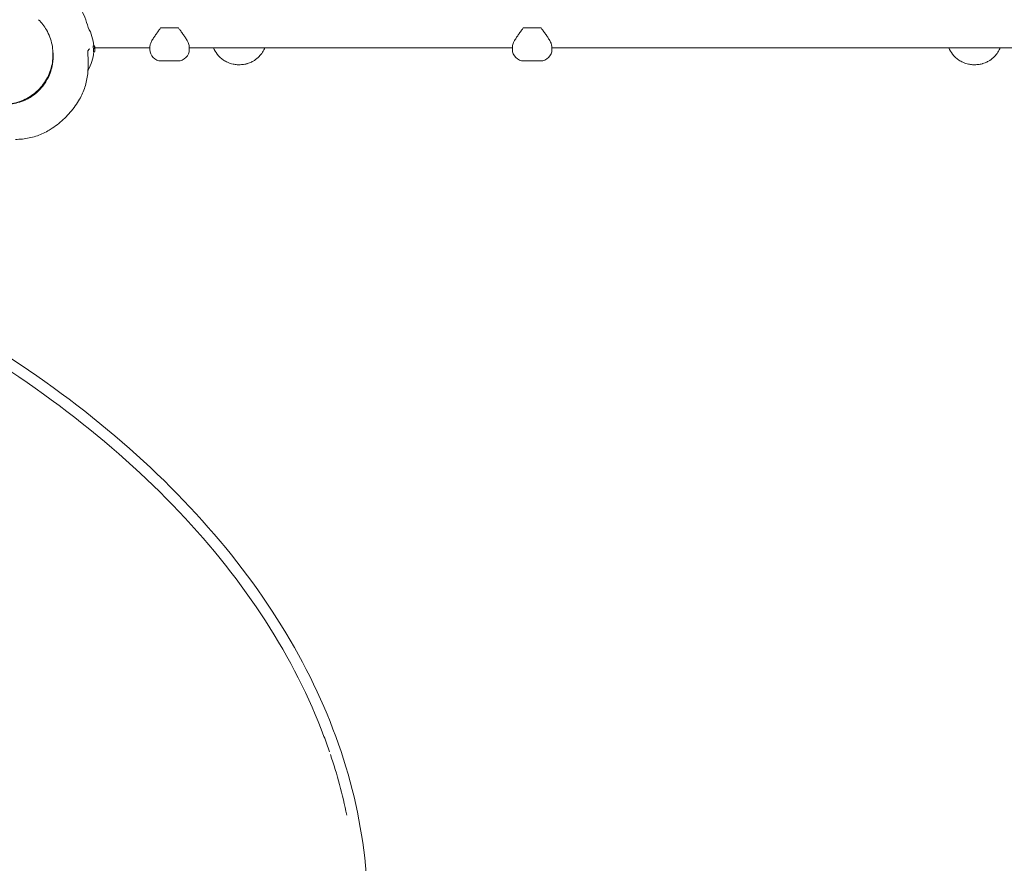
# Model space of a CAD drawing. Units: millimetres. Extents: x -14376 to 4185, y -2567 to 12420.
# Drawn here: x -5780 to -4709, y 3461 to 4379 of the extents above; entities that cross this region are included whole.
import ezdxf

# ---------------------------------------------------------------- set-up
doc = ezdxf.new("R2010")
doc.units = ezdxf.units.MM
doc.header["$MEASUREMENT"] = 0
doc.header["$PDMODE"] = 34
doc.layers.add('BSF_BEM-SI-MIN', color=7, linetype='Continuous')
doc.styles.get("Standard").update_dxf_attribs({"font": 'arial.ttf'})
doc.dimstyles.new('Europa 1-100', dxfattribs={"dimscale": 100, "dimtxt": 2, "dimasz": 2, "dimexe": 2, "dimexo": 3, "dimgap": 2, "dimtad": 0, "dimlfac": 0.001, "dimzin": 0, "dimtxsty": 'Standard', "dimcen": 0, "dimadec": 0, "dimazin": 0, "dimtfac": 1, "dimtofl": 0, "dimtmove": 0, "dimatfit": 3, "dimfxl": 2, "dimfxlon": 1, "dimtolj": 1, "dimtzin": 0, "dimlwd": -1, "dimlwe": -1, "dimarcsym": 0})

# ---------------------------------------------------------------- blocks, each defined once
blk = doc.blocks.new('*D123')
at = {"layer": 'BSF_BEM-SI-MIN', "color": 0, "transparency": 16777216}
for p, q in [((-13276.9, -2167.2), (-13276.9, -2567.2)), ((4185.5, -2167.2), (4185.5, -2567.2)), ((-13076.9, -2367.2), (-5187.5, -2367.2)), ((3985.5, -2367.2), (-3904, -2367.2))]:
    blk.add_line(p, q, dxfattribs=at)
for points in [[(-13076.9, -2333.9), (-13076.9, -2400.6), (-13276.9, -2367.2)], [(3985.5, -2333.9), (3985.5, -2400.6), (4185.5, -2367.2)]]:
    blk.add_solid(points, dxfattribs=at)
at = {"layer": 'Defpoints', "color": 0, "transparency": 16777216}
for p in [(-13276.9, 4867.3), (4185.5, 2029), (4185.5, -2367.2)]:
    blk.add_point(p, dxfattribs=at)
at = {"layer": 'BSF_BEM-SI-MIN', "color": 0, "transparency": 16777216, "insert": (-4545.7, -2367.2), "char_height": 200, "attachment_point": 5}
blk.add_mtext('\\A1;17,46m', dxfattribs=at)
blk = doc.blocks.new('*D124')
at = {"layer": 'BSF_BEM-SI-MIN', "color": 0, "transparency": 16777216}
for p, q in [((-11272.6, -1716.3), (-11272.6, -2116.3)), ((2181.1, -1716.3), (2181.1, -2116.3)), ((-11072.6, -1916.3), (-5187.5, -1916.3)), ((1981.1, -1916.3), (-3904, -1916.3))]:
    blk.add_line(p, q, dxfattribs=at)
for points in [[(-11072.6, -1883), (-11072.6, -1949.7), (-11272.6, -1916.3)], [(1981.1, -1883), (1981.1, -1949.7), (2181.1, -1916.3)]]:
    blk.add_solid(points, dxfattribs=at)
at = {"layer": 'Defpoints', "color": 0, "transparency": 16777216}
for p in [(-11272.6, 5363.8, 16.3), (2181.1, 2044, 0), (2181.1, -1916.3)]:
    blk.add_point(p, dxfattribs=at)
at = {"layer": 'BSF_BEM-SI-MIN', "color": 0, "transparency": 16777216, "insert": (-4545.7, -1916.3), "char_height": 200, "attachment_point": 5}
blk.add_mtext('\\A1;13,45m', dxfattribs=at)
blk = doc.blocks.new('*D125')
at = {"layer": 'BSF_BEM-SI-MIN', "color": 0, "transparency": 16777216}
for p, q in [((-13976.1, 12420.2), (-14376.1, 12420.2)), ((-14176.1, 12220.2), (-14176.1, 6088.4)), ((-14176.1, -1326.9), (-14176.1, 4804.9)), ((-13976.1, -1526.9), (-14376.1, -1526.9))]:
    blk.add_line(p, q, dxfattribs=at)
for points in [[(-14209.4, 12220.2), (-14142.8, 12220.2), (-14176.1, 12420.2)], [(-14209.4, -1326.9), (-14142.8, -1326.9), (-14176.1, -1526.9)]]:
    blk.add_solid(points, dxfattribs=at)
at = {"layer": 'Defpoints', "color": 0, "transparency": 16777216}
for p in [(-14176.1, 12420.2), (-6882.3, 12420.2), (-1516, -1526.9)]:
    blk.add_point(p, dxfattribs=at)
at = {"layer": 'BSF_BEM-SI-MIN', "color": 0, "transparency": 16777216, "insert": (-14176.1, 5446.7), "char_height": 200, "attachment_point": 5, "rotation": 90}
blk.add_mtext('\\A1;13,95m', dxfattribs=at)
blk = doc.blocks.new('*D126')
at = {"layer": 'BSF_BEM-SI-MIN', "color": 0, "transparency": 16777216}
for p, q in [((-13547.5, 10415.9), (-13947.5, 10415.9)), ((-13747.5, 10215.9), (-13747.5, 5822.4)), ((-13747.5, 145.5), (-13747.5, 4538.9)), ((-13547.7, -54.5), (-13947.5, -54.5))]:
    blk.add_line(p, q, dxfattribs=at)
for points in [[(-13780.9, 10215.9), (-13714.2, 10215.9), (-13747.5, 10415.9)], [(-13780.9, 145.5), (-13714.2, 145.5), (-13747.5, -54.5)]]:
    blk.add_solid(points, dxfattribs=at)
at = {"layer": 'Defpoints', "color": 0, "transparency": 16777216}
for p in [(-13747.5, 10415.9), (-6865.8, 10415.9), (-1494.7, -54.5, 403.6)]:
    blk.add_point(p, dxfattribs=at)
at = {"layer": 'BSF_BEM-SI-MIN', "color": 0, "transparency": 16777216, "insert": (-13747.5, 5180.7), "char_height": 200, "attachment_point": 5, "rotation": 90}
blk.add_mtext('\\A1;10,47m', dxfattribs=at)
blk = doc.blocks.new('A$C8d81b3e7')
at = {"color": 0, "linetype": 'Continuous', "lineweight": 0}
for p, q in [((-5627.1, 4369.7), (-5607.7, 4369.7)), ((-5608.4, 4369.6), (-5626.4, 4369.6)), ((-5213.2, 4369.7), (-5232.7, 4369.7)), ((-5231.9, 4369.6), (-5213.9, 4369.6)), ((-5700.5, 4349.9), (-5700, 4349.9)), ((-5700.3, 4350), (-5699.8, 4350)), ((-5699.9, 4350), (-5699.4, 4350)), ((-5704.5, 4346.8), (-5704.5, 4346.8)), ((-5699.9, 4343.5), (-5699.7, 4343.5)), ((-5699.9, 4343.5), (-5699.4, 4343.5)), ((-5638.9, 4348), (-5698.8, 4348)), ((-5638.9, 4347.6), (-5638.9, 4346.8)), ((-5638.9, 4346.2), (-5638.9, 4346.8)), ((-5595.9, 4348.4), (-5595.9, 4346.2)), ((-5244.4, 4348), (-5595.9, 4348)), ((-5244.4, 4348.4), (-5244.4, 4346.2)), ((-4426.8, 4348), (-5201.5, 4348)), ((-5201.4, 4347.6), (-5201.4, 4346.8)), ((-5201.4, 4346.2), (-5201.4, 4346.8)), ((-5608.4, 4333.7), (-5626.4, 4333.7)), ((-5231.9, 4333.7), (-5213.9, 4333.7))]:
    blk.add_line(p, q, dxfattribs=at)
for centre, radius, start, end in [((-5707.6, 4368.9), 2, 29.4867, 30.3648), ((-5746.8, 4346.8), 47, 3.9248, 29.4867), ((-5746.8, 4346.8), 47, 330.5133, 355.9475), ((-5746.4, 4346.8), 47.6, 0.0053, 1.179), ((-5746.4, 4346.8), 47.6, 357.8379, 359.9947), ((-5626.4, 4346.2), 12.5, 180, 270), ((-5608.4, 4346.2), 12.5, 270, 0), ((-5231.9, 4346.2), 12.5, 180, 270), ((-5213.9, 4346.2), 12.5, 270, 0), ((-5707.6, 4324.6), 2, 316.2154, 330.5133)]:
    blk.add_arc(centre, radius, start, end, dxfattribs=at)
at = {"color": 0, "linetype": 'Continuous', "lineweight": 0, "extrusion": (2.18363e-16, 4.84738e-30, -1)}
blk.add_ellipse((-5626.4, 4370.4), major_axis=(-12.5, 0), ratio=0.061746, start_param=-1.570796, end_param=-1.513634, dxfattribs=at)
at = {"color": 0, "linetype": 'Continuous', "lineweight": 0, "extrusion": (2.21682e-16, 2.05451e-16, -1)}
blk.add_ellipse((-5608.4, 4370.4), major_axis=(-12.5, 0), ratio=0.061746, start_param=-1.627959, end_param=-1.570796, dxfattribs=at)
at = {"color": 0, "linetype": 'Continuous', "lineweight": 0}
for centre, major_axis, ratio, start_param, end_param in [((-5231.9, 4370.4), (12.5, 0), 0.061746, -1.627959, -1.570796), ((-5213.9, 4370.4), (12.5, 0), 0.061746, -1.570796, -1.513634), ((-5746.1, 4346.2), (47.3, -0.1), 0.821486, -0.032006, -0.029986)]:
    blk.add_ellipse(centre, major_axis=major_axis, ratio=ratio, start_param=start_param, end_param=end_param, dxfattribs=at)
at = {"color": 0, "linetype": 'Continuous', "lineweight": 0, "extrusion": (2.06438e-16, 3.89926e-17, -1)}
blk.add_ellipse((-5746.8, 4344.1), major_axis=(46.8, 0), ratio=0.809803, start_param=-0.151782, end_param=-0.007064, dxfattribs=at)
at = {"color": 0, "linetype": 'Continuous', "lineweight": 0, "extrusion": (2.17979e-16, 9.96759e-18, -1)}
blk.add_ellipse((-5746.1, 4347.1), major_axis=(47.3, 0.1), ratio=0.81596, start_param=-0.036223, end_param=-0.015722, dxfattribs=at)
at = {"color": 0, "linetype": 'Continuous', "lineweight": 0}
for points, knots in [([(-5705.9, 4370), (-5706.9, 4373.8), (-5708.2, 4377.6), (-5715.1, 4394.5), (-5723, 4406.6), (-5733.1, 4416.8)], [-54.870425, -54.870425, -54.870425, -54.870425, -42.902889, -42.902889, 0, 0, 0, 0]), ([(-5836.3, 4302.2), (-5832.2, 4298.1), (-5827.5, 4294.7), (-5817.2, 4289.6), (-5811.7, 4287.9), (-5800.3, 4286.2), (-5794.5, 4286.3), (-5783.1, 4288.3), (-5777.6, 4290.3), (-5767.5, 4295.7), (-5762.9, 4299.3), (-5755, 4307.7), (-5751.7, 4312.5), (-5746.8, 4322.9), (-5745.2, 4328.5), (-5743.9, 4340), (-5744.1, 4345.8), (-5746.4, 4357), (-5748.5, 4362.5), (-5753.7, 4371.5), (-5756.6, 4375.3), (-5759.9, 4378.6)], [1.570796, 1.570796, 1.570796, 1.570796, 1.890751, 1.890751, 2.210715, 2.210715, 2.530703, 2.530703, 2.850718, 2.850718, 3.170756, 3.170756, 3.4908, 3.4908, 3.810834, 3.810834, 4.130845, 4.130845, 4.450827, 4.450827, 4.712389, 4.712389, 4.712389, 4.712389]), ([(-5627.1, 4369.7), (-5627.7, 4368.8), (-5628.3, 4368), (-5629.7, 4366), (-5630.6, 4364.8), (-5632.2, 4362.5), (-5633, 4361.4), (-5634.5, 4359.2), (-5635.2, 4358.1), (-5635.8, 4357.1), (-5635.9, 4357), (-5635.9, 4356.9)], [1.213992, 1.213992, 1.213992, 1.213992, 4.130494, 4.130494, 8.260989, 8.260989, 12.391483, 12.391483, 16.521978, 16.521978, 16.794919, 16.794919, 16.794919, 16.794919]), ([(-5598.9, 4356.9), (-5598.9, 4357), (-5599, 4357.1), (-5599.6, 4358.1), (-5600.3, 4359.2), (-5601.8, 4361.4), (-5602.6, 4362.5), (-5604.2, 4364.8), (-5605.1, 4366), (-5606.5, 4368), (-5607.1, 4368.8), (-5607.7, 4369.7)], [77.509767, 77.509767, 77.509767, 77.509767, 77.782707, 77.782707, 81.913202, 81.913202, 86.043696, 86.043696, 90.174191, 90.174191, 93.090694, 93.090694, 93.090694, 93.090694]), ([(-5241.5, 4356.9), (-5241.4, 4357), (-5241.4, 4357.1), (-5240.7, 4358.1), (-5240, 4359.2), (-5238.5, 4361.4), (-5237.7, 4362.5), (-5236.1, 4364.8), (-5235.3, 4366), (-5233.8, 4368), (-5233.2, 4368.8), (-5232.7, 4369.7)], [77.509767, 77.509767, 77.509767, 77.509767, 77.782707, 77.782707, 81.913202, 81.913202, 86.043696, 86.043696, 90.174191, 90.174191, 93.090694, 93.090694, 93.090694, 93.090694]), ([(-5213.2, 4369.7), (-5212.6, 4368.8), (-5212.1, 4368), (-5210.6, 4366), (-5209.8, 4364.8), (-5208.1, 4362.5), (-5207.3, 4361.4), (-5205.8, 4359.2), (-5205.2, 4358.1), (-5204.5, 4357.1), (-5204.5, 4357), (-5204.4, 4356.9)], [1.213992, 1.213992, 1.213992, 1.213992, 4.130494, 4.130494, 8.260989, 8.260989, 12.391483, 12.391483, 16.521978, 16.521978, 16.794919, 16.794919, 16.794919, 16.794919]), ([(-5700.3, 4350), (-5700.4, 4350), (-5700.4, 4350), (-5700.5, 4349.9), (-5700.5, 4349.9), (-5700.5, 4349.9)], [0.596278, 0.596278, 0.596278, 0.596278, 1.51354, 1.51354, 1.80894, 1.80894, 1.80894, 1.80894]), ([(-5700, 4349.9), (-5699.9, 4349.9), (-5699.9, 4349.9), (-5699.8, 4349.9), (-5699.8, 4349.8), (-5699.7, 4349.8), (-5699.6, 4349.8), (-5699.5, 4349.7), (-5699.5, 4349.7), (-5699.4, 4349.6), (-5699.4, 4349.5), (-5699.3, 4349.5), (-5699.3, 4349.5), (-5699.3, 4349.5)], [0, 0, 0, 0, 0.10932, 0.10932, 0.259155, 0.259155, 0.486775, 0.486775, 0.729918, 0.729918, 1.005613, 1.005613, 1.007281, 1.007281, 1.007281, 1.007281]), ([(-5699.8, 4350), (-5699.8, 4350), (-5699.7, 4350), (-5699.7, 4350), (-5699.7, 4350), (-5699.6, 4350), (-5699.6, 4349.9), (-5699.6, 4349.9), (-5699.5, 4349.9), (-5699.5, 4349.9), (-5699.5, 4349.9), (-5699.5, 4349.9)], [3.3613951, 3.3613951, 3.3613951, 3.3613951, 3.4740457, 3.4740457, 3.5866962, 3.5866962, 3.6993468, 3.6993468, 3.8119974, 3.8119974, 3.9246479, 3.9246479, 3.9246479, 3.9246479]), ([(-5699.4, 4350), (-5699.3, 4350), (-5699.3, 4350), (-5699.2, 4350), (-5699.1, 4350), (-5699.1, 4349.9), (-5699, 4349.9), (-5699, 4349.8), (-5699, 4349.8), (-5699, 4349.8), (-5698.9, 4349.8), (-5698.9, 4349.7), (-5698.9, 4349.7), (-5698.9, 4349.7)], [5.3625679, 5.3625679, 5.3625679, 5.3625679, 5.3762969, 5.3762969, 5.3917676, 5.3917676, 5.4119253, 5.4119253, 5.432083, 5.432083, 5.4522408, 5.4522408, 5.4633566, 5.4633566, 5.4633566, 5.4633566]), ([(-5699.4, 4349.8), (-5699.3, 4349.8), (-5699.3, 4349.7), (-5699.2, 4349.6), (-5699.2, 4349.5), (-5699.1, 4349.3), (-5699.1, 4349.3), (-5699.1, 4349.1), (-5699, 4349), (-5699, 4348.8), (-5699, 4348.7), (-5699, 4348.5), (-5699, 4348.4), (-5699, 4348.4)], [3.003128, 3.003128, 3.003128, 3.003128, 3.262774, 3.262774, 3.72094, 3.72094, 4.179107, 4.179107, 4.637273, 4.637273, 5.09544, 5.09544, 5.29396, 5.29396, 5.29396, 5.29396]), ([(-5698.9, 4349.2), (-5698.9, 4349.2), (-5698.9, 4349.2), (-5698.9, 4349.2), (-5698.9, 4349.2), (-5699, 4349.2), (-5699, 4349.2), (-5699.1, 4349.2), (-5699.1, 4349.2), (-5699.1, 4349.2)], [-0.8290832, -0.8290832, -0.8290832, -0.8290832, -0.8278207, -0.8278207, -0.5744447, -0.5744447, -0.3590846, -0.3590846, -0.3541809, -0.3541809, -0.3541809, -0.3541809]), ([(-5698.9, 4349.7), (-5698.9, 4349.7), (-5698.9, 4349.7), (-5698.9, 4349.6), (-5698.9, 4349.5), (-5698.9, 4349.4), (-5698.8, 4349.4), (-5698.8, 4349.2), (-5698.8, 4349.2), (-5698.8, 4349), (-5698.8, 4348.9), (-5698.8, 4348.7), (-5698.8, 4348.6), (-5698.8, 4348.6)], [0, 0, 0, 0, 0.13377, 0.13377, 0.479847, 0.479847, 0.873234, 0.873234, 1.266622, 1.266622, 1.660009, 1.660009, 1.966937, 1.966937, 1.966937, 1.966937]), ([(-5698.8, 4349.4), (-5698.8, 4349.4), (-5698.8, 4349.5), (-5698.8, 4349.5), (-5698.8, 4349.5), (-5698.9, 4349.5), (-5698.9, 4349.5), (-5698.9, 4349.6), (-5698.9, 4349.6), (-5698.9, 4349.6), (-5698.9, 4349.7), (-5698.9, 4349.7), (-5698.9, 4349.7), (-5698.9, 4349.7)], [0, 0, 0, 0, 0.1143967, 0.1143967, 0.2287935, 0.2287935, 0.3431902, 0.3431902, 0.4003886, 0.4003886, 0.4712866, 0.4712866, 0.4877796, 0.4877796, 0.4877796, 0.4877796]), ([(-5698.8, 4349.2), (-5698.8, 4349.2), (-5698.8, 4349.3), (-5698.8, 4349.3), (-5698.8, 4349.3), (-5698.8, 4349.3), (-5698.8, 4349.3), (-5698.8, 4349.4), (-5698.8, 4349.4), (-5698.8, 4349.4), (-5698.8, 4349.4), (-5698.8, 4349.4)], [-0.3203121, -0.3203121, -0.3203121, -0.3203121, -0.2562497, -0.2562497, -0.1921873, -0.1921873, -0.1281248, -0.1281248, -0.0640624, -0.0640624, 0, 0, 0, 0]), ([(-5638.9, 4347.8), (-5638.9, 4347.9), (-5638.9, 4348), (-5638.8, 4348.6), (-5638.8, 4349.2), (-5638.6, 4350.4), (-5638.5, 4351), (-5638.2, 4352.1), (-5638.1, 4352.6), (-5637.9, 4352.9)], [-54.824238, -54.824238, -54.824238, -54.824238, -52.648393, -52.648393, -43.841863, -43.841863, -37.194977, -37.194977, -31.54656, -31.54656, -31.54656, -31.54656]), ([(-5635.9, 4356.9), (-5636.3, 4356.3), (-5636.7, 4355.6), (-5637.4, 4354.3), (-5637.7, 4353.6), (-5637.9, 4352.9)], [150.167486, 150.167486, 150.167486, 150.167486, 153.472601, 153.472601, 156.836217, 156.836217, 156.836217, 156.836217]), ([(-5595.9, 4348.4), (-5595.9, 4348.9), (-5596, 4349.6), (-5596.4, 4351.8), (-5597, 4353.4), (-5598.2, 4355.7), (-5598.5, 4356.3), (-5598.9, 4356.9)], [170.791637, 170.791637, 170.791637, 170.791637, 176.419181, 176.419181, 184.86452, 184.86452, 187.932384, 187.932384, 187.932384, 187.932384]), ([(-5244.4, 4348.4), (-5244.4, 4348.9), (-5244.4, 4349.6), (-5243.9, 4351.8), (-5243.4, 4353.4), (-5242.2, 4355.7), (-5241.8, 4356.3), (-5241.5, 4356.9)], [170.791637, 170.791637, 170.791637, 170.791637, 176.419181, 176.419181, 184.86452, 184.86452, 187.932384, 187.932384, 187.932384, 187.932384]), ([(-5204.4, 4356.9), (-5204, 4356.3), (-5203.6, 4355.6), (-5203, 4354.3), (-5202.7, 4353.6), (-5202.4, 4352.9)], [150.167486, 150.167486, 150.167486, 150.167486, 153.472601, 153.472601, 156.836217, 156.836217, 156.836217, 156.836217]), ([(-5201.5, 4347.8), (-5201.5, 4347.9), (-5201.5, 4348), (-5201.5, 4348.6), (-5201.6, 4349.2), (-5201.8, 4350.4), (-5201.9, 4351), (-5202.1, 4352.1), (-5202.3, 4352.6), (-5202.4, 4352.9)], [-54.824238, -54.824238, -54.824238, -54.824238, -52.648393, -52.648393, -43.841863, -43.841863, -37.194977, -37.194977, -31.54656, -31.54656, -31.54656, -31.54656]), ([(-5744.4, 4345.3), (-5744.3, 4344.2), (-5744.2, 4343.2), (-5744.1, 4342.2), (-5743.9, 4338.2), (-5744.1, 4334.2), (-5745.6, 4325), (-5747.3, 4319.8), (-5751.5, 4311.5), (-5753.7, 4308.1), (-5758.5, 4302.3), (-5761.2, 4299.8), (-5767.2, 4295), (-5770.7, 4292.9), (-5779.5, 4288.9), (-5784.9, 4287.4), (-5794.6, 4286.2), (-5798.8, 4286.2), (-5802.9, 4286.7)], [-3.103009, -3.103009, -3.103009, -3.103009, 0, 0, 0, 11.937223, 11.937223, 28.152595, 28.152595, 40.052086, 40.052086, 50.964997, 50.964997, 63.22864, 63.22864, 79.904961, 79.904961, 92.53245, 92.53245, 92.53245, 92.53245]), ([(-5705.3, 4346), (-5705.4, 4345.9), (-5705.5, 4345.7), (-5705.9, 4345.3), (-5706.3, 4345), (-5706.6, 4344.7)], [-58.549097, -58.549097, -58.549097, -58.549097, -57.190702, -57.190702, -53.54442, -53.54442, -53.54442, -53.54442]), ([(-5706.4, 4344.8), (-5706.4, 4344.8), (-5706.4, 4344.8), (-5706.4, 4344.8), (-5706.5, 4344.8), (-5706.6, 4344.7)], [0, 0, 0, 0, 0.057407, 0.057407, 1.254077, 1.254077, 1.254077, 1.254077]), ([(-5706, 4327.4), (-5706, 4328.5), (-5706, 4329.6), (-5706, 4331.8), (-5706, 4333), (-5706, 4335.3), (-5706, 4336.4), (-5706.1, 4338.8), (-5706.2, 4340), (-5706.3, 4342.4), (-5706.4, 4343.6), (-5706.4, 4344.8)], [0, 0, 0, 0, 3.607689, 3.607689, 7.215379, 7.215379, 10.823068, 10.823068, 14.430758, 14.430758, 18.038447, 18.038447, 18.038447, 18.038447]), ([(-5700, 4344.4), (-5700, 4344.3), (-5700, 4344.2), (-5700, 4344), (-5700, 4343.9), (-5700, 4343.7), (-5699.9, 4343.7), (-5699.9, 4343.6), (-5699.9, 4343.5), (-5699.9, 4343.5), (-5699.9, 4343.5), (-5699.9, 4343.5)], [0, 0, 0, 0, 0.427674, 0.427674, 0.855347, 0.855347, 1.283021, 1.283021, 1.710695, 1.710695, 2.062944, 2.062944, 2.062944, 2.062944]), ([(-5699.7, 4343.5), (-5699.7, 4343.5), (-5699.7, 4343.5), (-5699.6, 4343.5), (-5699.6, 4343.5), (-5699.6, 4343.5)], [3.4502683, 3.4502683, 3.4502683, 3.4502683, 3.5627189, 3.5627189, 3.6677164, 3.6677164, 3.6677164, 3.6677164]), ([(-5698.9, 4344), (-5698.9, 4344), (-5698.9, 4344), (-5698.9, 4343.9), (-5698.9, 4343.9), (-5698.9, 4343.9), (-5698.9, 4343.9), (-5698.9, 4343.8), (-5698.9, 4343.8), (-5698.9, 4343.7), (-5698.9, 4343.7), (-5699, 4343.6), (-5699, 4343.6), (-5699.2, 4343.5), (-5699.2, 4343.5), (-5699.3, 4343.5), (-5699.4, 4343.5), (-5699.4, 4343.5)], [0, 0, 0, 0, 0.1144397, 0.1144397, 0.2288794, 0.2288794, 0.343319, 0.343319, 0.398914, 0.398914, 0.4725025, 0.4725025, 0.5251342, 0.5251342, 0.5590738, 0.5590738, 0.5721984, 0.5721984, 0.5721984, 0.5721984]), ([(-5699, 4348.4), (-5698.9, 4348.1), (-5698.9, 4347.8), (-5698.9, 4347.3), (-5698.9, 4347), (-5698.8, 4346.4), (-5698.8, 4346.1), (-5698.8, 4345.6), (-5698.8, 4345.3), (-5698.8, 4344.8), (-5698.8, 4344.5), (-5698.8, 4344.2)], [0, 0, 0, 0, 1.00921, 1.00921, 2.018421, 2.018421, 3.027631, 3.027631, 4.036842, 4.036842, 5.046052, 5.046052, 5.046052, 5.046052]), ([(-5698.9, 4343.9), (-5698.9, 4344), (-5698.9, 4344), (-5698.8, 4344.1), (-5698.8, 4344.1), (-5698.8, 4344.2), (-5698.8, 4344.3), (-5698.8, 4344.5), (-5698.8, 4344.6), (-5698.8, 4344.8), (-5698.8, 4344.8), (-5698.8, 4344.9)], [2.586816, 2.586816, 2.586816, 2.586816, 2.762011, 2.762011, 3.182044, 3.182044, 3.602078, 3.602078, 4.022111, 4.022111, 4.328529, 4.328529, 4.328529, 4.328529]), ([(-5698.8, 4344.2), (-5698.8, 4344.2), (-5698.8, 4344.2), (-5698.8, 4344.1), (-5698.8, 4344.1), (-5698.8, 4344.1), (-5698.8, 4344.1), (-5698.9, 4344.1), (-5698.9, 4344), (-5698.9, 4344), (-5698.9, 4344), (-5698.9, 4344)], [3.6165615, 3.6165615, 3.6165615, 3.6165615, 3.6816942, 3.6816942, 3.7468269, 3.7468269, 3.8119597, 3.8119597, 3.8770924, 3.8770924, 3.9422251, 3.9422251, 3.9422251, 3.9422251]), ([(-5698.8, 4344.2), (-5698.8, 4344.2), (-5698.8, 4344.2), (-5698.8, 4344.2), (-5698.8, 4344.2), (-5698.8, 4344.2)], [-0.86911639, -0.86911639, -0.86911639, -0.86911639, -0.86784095, -0.86784095, -0.84756901, -0.84756901, -0.84756901, -0.84756901]), ([(-5638.9, 4348), (-5638.9, 4347.9), (-5638.9, 4347.7), (-5638.9, 4347.6), (-5638.9, 4347.6), (-5638.9, 4347.6)], [2.754197, 2.754197, 2.754197, 2.754197, 4.103434, 4.103434, 4.161375, 4.161375, 4.161375, 4.161375]), ([(-5638.9, 4346.8), (-5638.9, 4346.8), (-5638.9, 4346.8), (-5638.9, 4347.1), (-5638.9, 4347.4), (-5638.9, 4347.8)], [-8.741406, -8.741406, -8.741406, -8.741406, -8.718764, -8.718764, -5.036599, -5.036599, -5.036599, -5.036599]), ([(-5569.7, 4348), (-5568.7, 4345.5), (-5567.3, 4343.2), (-5563.7, 4338.6), (-5561.3, 4336.4), (-5557.3, 4333.7), (-5555.9, 4332.9), (-5553.4, 4331.8), (-5552.4, 4331.4), (-5550.4, 4330.7), (-5549.4, 4330.5), (-5547.6, 4330.1), (-5546.9, 4330), (-5545.4, 4329.8), (-5544.7, 4329.7), (-5543.7, 4329.6), (-5543.4, 4329.6), (-5542.8, 4329.6), (-5542.5, 4329.6), (-5542.1, 4329.6), (-5541.9, 4329.6), (-5541.6, 4329.6), (-5541.4, 4329.6), (-5541, 4329.6), (-5540.7, 4329.6), (-5539.6, 4329.6), (-5538.8, 4329.7), (-5536.4, 4330), (-5534.9, 4330.2), (-5533.3, 4330.7), (-5533.1, 4330.7), (-5532, 4331), (-5531.2, 4331.3), (-5529, 4332.2), (-5527.8, 4332.8), (-5524.6, 4334.6), (-5522.8, 4335.9), (-5518.2, 4340.2), (-5515.8, 4343.4), (-5514, 4347.3), (-5513.8, 4347.7), (-5513.7, 4348)], [-94.071394, -94.071394, -94.071394, -94.071394, -86.046741, -86.046741, -76.633689, -76.633689, -71.745088, -71.745088, -68.636892, -68.636892, -65.388245, -65.388245, -63.1813, -63.1813, -61.030084, -61.030084, -60.069423, -60.069423, -59.275973, -59.275973, -58.760987, -58.760987, -58.253343, -58.253343, -57.500381, -57.500381, -54.943424, -54.943424, -50.440988, -50.440988, -49.831033, -49.831033, -47.060621, -47.060621, -42.929454, -42.929454, -36.140204, -36.140204, -24.258254, -24.258254, -23.131149, -23.131149, -23.131149, -23.131149]), ([(-5201.4, 4346.8), (-5201.4, 4346.8), (-5201.4, 4346.8), (-5201.4, 4347.1), (-5201.4, 4347.4), (-5201.5, 4347.8)], [-8.741406, -8.741406, -8.741406, -8.741406, -8.718764, -8.718764, -5.036599, -5.036599, -5.036599, -5.036599]), ([(-5201.4, 4348), (-5201.4, 4347.9), (-5201.4, 4347.7), (-5201.4, 4347.6), (-5201.4, 4347.6), (-5201.4, 4347.6)], [2.754197, 2.754197, 2.754197, 2.754197, 4.103434, 4.103434, 4.161375, 4.161375, 4.161375, 4.161375]), ([(-4769.7, 4348), (-4768.7, 4345.5), (-4767.3, 4343.2), (-4763.7, 4338.6), (-4761.3, 4336.4), (-4757.3, 4333.7), (-4755.9, 4332.9), (-4753.4, 4331.8), (-4752.4, 4331.4), (-4750.4, 4330.7), (-4749.4, 4330.5), (-4747.6, 4330.1), (-4746.9, 4330), (-4745.4, 4329.8), (-4744.7, 4329.7), (-4743.7, 4329.6), (-4743.4, 4329.6), (-4742.8, 4329.6), (-4742.5, 4329.6), (-4742.1, 4329.6), (-4741.9, 4329.6), (-4741.6, 4329.6), (-4741.4, 4329.6), (-4741, 4329.6), (-4740.7, 4329.6), (-4739.6, 4329.6), (-4738.8, 4329.7), (-4736.4, 4330), (-4734.9, 4330.2), (-4733.3, 4330.7), (-4733.1, 4330.7), (-4732, 4331), (-4731.2, 4331.3), (-4729, 4332.2), (-4727.8, 4332.8), (-4724.6, 4334.6), (-4722.8, 4335.9), (-4718.2, 4340.2), (-4715.8, 4343.4), (-4714, 4347.3), (-4713.8, 4347.7), (-4713.7, 4348)], [-94.071394, -94.071394, -94.071394, -94.071394, -86.046741, -86.046741, -76.633689, -76.633689, -71.745088, -71.745088, -68.636892, -68.636892, -65.388245, -65.388245, -63.1813, -63.1813, -61.030084, -61.030084, -60.069423, -60.069423, -59.275973, -59.275973, -58.760987, -58.760987, -58.253343, -58.253343, -57.500381, -57.500381, -54.943424, -54.943424, -50.440988, -50.440988, -49.831033, -49.831033, -47.060621, -47.060621, -42.929454, -42.929454, -36.140204, -36.140204, -24.258254, -24.258254, -23.131149, -23.131149, -23.131149, -23.131149]), ([(-5715.2, 4292.1), (-5714, 4294.1), (-5713, 4296.3), (-5711, 4300.7), (-5710.2, 4303), (-5708.7, 4307.6), (-5708.1, 4310), (-5707.1, 4314.8), (-5706.7, 4317.3), (-5706.2, 4322.3), (-5706, 4324.9), (-5706, 4327.4)], [1.561973, 1.561973, 1.561973, 1.561973, 9.960292, 9.960292, 18.358611, 18.358611, 26.756931, 26.756931, 35.15525, 35.15525, 43.55357, 43.55357, 43.55357, 43.55357]), ([(-5715.2, 4292.1), (-5716.7, 4289.5), (-5718.3, 4287.1), (-5721.7, 4282.3), (-5723.5, 4280), (-5727.3, 4275.6), (-5729.3, 4273.5), (-5733.5, 4269.4), (-5735.7, 4267.5), (-5740.2, 4263.8), (-5742.6, 4262.1), (-5746.6, 4259.5), (-5748.1, 4258.5), (-5749.7, 4257.6)], [0, 0, 0, 0, 8.776663, 8.776663, 17.534956, 17.534956, 26.275041, 26.275041, 35.006836, 35.006836, 43.740478, 43.740478, 49.322701, 49.322701, 49.322701, 49.322701]), ([(-7030.2, 4259), (-6898.5, 4277.1), (-6761.3, 4281.7), (-6487.2, 4263.1), (-6350.3, 4239.5), (-6092.8, 4166.4), (-5972.3, 4116.8), (-5759.9, 3996.6), (-5668.1, 3926), (-5522.4, 3770.7), (-5468.5, 3686), (-5404.7, 3511.7), (-5394.5, 3422), (-5418.5, 3246.7), (-5452.6, 3161.2), (-5552.1, 3016.4), (-5611, 2955.2), (-5681.6, 2900.3)], [3.464926, 3.464926, 3.464926, 3.464926, 3.780384, 3.780384, 4.100946, 4.100946, 4.421548, 4.421548, 4.742193, 4.742193, 5.062509, 5.062509, 5.381372, 5.381372, 5.699269, 5.699269, 5.962649, 5.962649, 5.962649, 5.962649]), ([(-7031.7, 4246.7), (-6900.4, 4265), (-6763.4, 4269.7), (-6490.8, 4251.4), (-6355.1, 4228.2), (-6100.1, 4156.2), (-5980.7, 4107.4), (-5770.3, 3989.1), (-5679.4, 3919.7), (-5534.9, 3767.3), (-5481.4, 3684.3), (-5447.3, 3593.3), (-5445.3, 3587.7), (-5443.4, 3582)], [3.462431, 3.462431, 3.462431, 3.462431, 3.779216, 3.779216, 4.098652, 4.098652, 4.418048, 4.418048, 4.737398, 4.737398, 5.057058, 5.057058, 5.078063, 5.078063, 5.078063, 5.078063]), ([(-5785.1, 4248.3), (-5782.6, 4248.3), (-5780, 4248.5), (-5775, 4249), (-5772.5, 4249.4), (-5767.7, 4250.4), (-5765.3, 4251), (-5760.6, 4252.5), (-5758.4, 4253.3), (-5754, 4255.3), (-5751.8, 4256.4), (-5749.7, 4257.6)], [0, 0, 0, 0, 8.398292, 8.398292, 16.796584, 16.796584, 25.194875, 25.194875, 33.593167, 33.593167, 41.991459, 41.991459, 41.991459, 41.991459])]:
    blk.add_open_spline(points, degree=3, knots=knots, dxfattribs=at)
for points in [[(-5700, 4349.9), (-5700, 4349.9), (-5700, 4349.9), (-5700, 4349.9)], [(-5699.9, 4350), (-5699.9, 4350), (-5699.9, 4350), (-5699.9, 4350)], [(-5699.4, 4349.8), (-5699.4, 4349.8), (-5699.4, 4349.9), (-5699.5, 4349.9)], [(-5698.8, 4349.2), (-5698.8, 4349.2), (-5698.8, 4349.2), (-5698.8, 4349.2)], [(-5698.8, 4349), (-5698.8, 4349), (-5698.8, 4349.1), (-5698.8, 4349.2)], [(-5705.3, 4346), (-5705, 4346.3), (-5704.7, 4346.5), (-5704.5, 4346.8)], [(-5704.5, 4346.8), (-5704.4, 4346.7), (-5704.4, 4346.7), (-5704.3, 4346.6)], [(-5442.4, 3579.3), (-5435.1, 3557.4), (-5429.1, 3535.4), (-5424.6, 3513.3)]]:
    blk.add_open_spline(points, degree=3, dxfattribs=at)

msp = doc.modelspace()

# ---------------------------------------------------------------- block references
msp.add_blockref('A$C8d81b3e7', (0, 0))

# ---------------------------------------------------------------- dimensions: what is measured, and where the dimension line sits
at = {"layer": 'BSF_BEM-SI-MIN'}
dim = msp.add_linear_dim(base=(-14176.094, 12420.192), p1=(-1516.01, -1526.865), p2=(-6882.341, 12420.192), angle=90, dimstyle='Europa 1-100', override={"dimpost": 'm'}, dxfattribs=at)
dim.commit()
dim.dimension.update_dxf_attribs({"geometry": '*D125', "text_midpoint": (-14176.094, 5446.663), "dimtype": 160})
dim = msp.add_linear_dim(base=(-13747.535, 10415.851), p1=(-1494.72, -54.482, 403.553), p2=(-6865.841, 10415.851), angle=90, dimstyle='Europa 1-100', override={"dimpost": 'm'}, dxfattribs=at)
dim.commit()
dim.dimension.update_dxf_attribs({"geometry": '*D126', "text_midpoint": (-13747.535, 5180.685)})
for base, p1, p2, picture, middle in [((2181.132, -1916.33), (-11272.596, 5363.795, 16.276), (2181.132, 2044.023, 0.008), '*D124', (-4545.732, -1916.33)), ((4185.471, -2367.236), (-13276.937, 4867.295), (4185.471, 2029.023), '*D123', (-4545.733, -2367.236))]:
    dim = msp.add_linear_dim(base=base, p1=p1, p2=p2, dimstyle='Europa 1-100', override={"dimpost": 'm'}, dxfattribs=at)
    dim.commit()
    dim.dimension.update_dxf_attribs({"geometry": picture, "text_midpoint": middle, "dimtype": 160})

doc.saveas('drawing.dxf')
